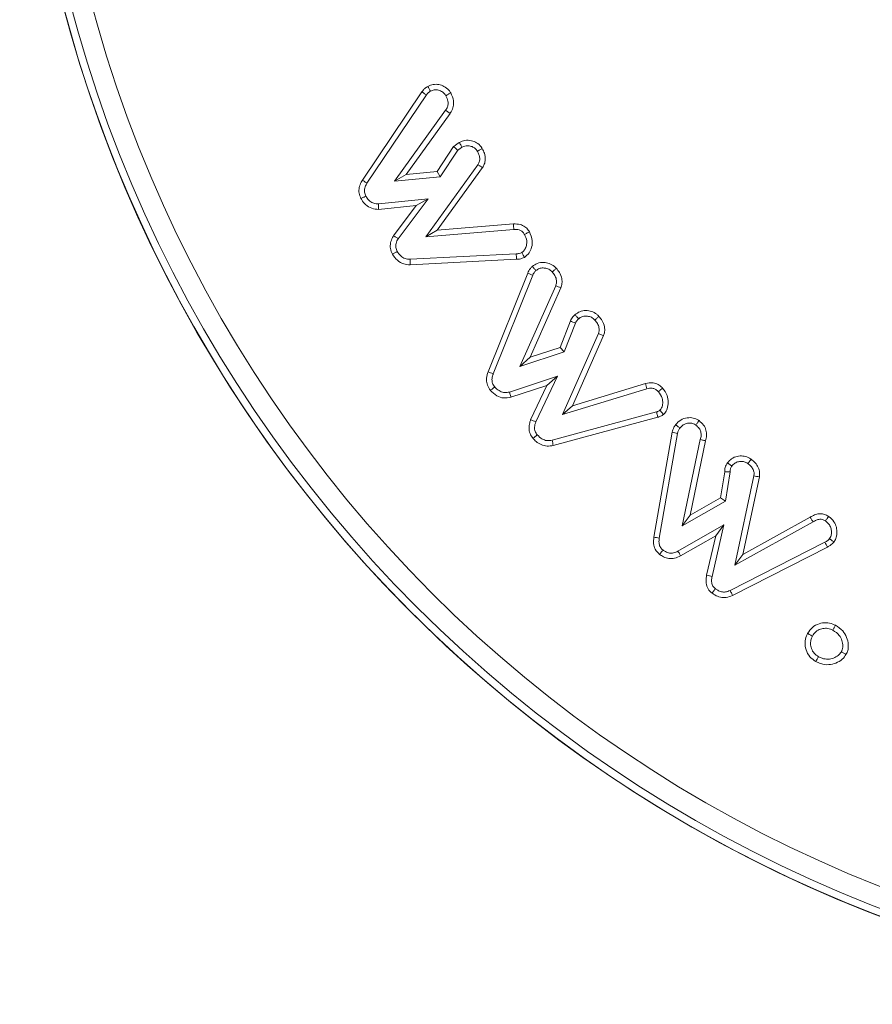
# Model space of a CAD drawing. Units: millimetres. Extents: x 0 to 7425, y 0 to 5250.
# Drawn here: x 6315 to 6332, y 4607 to 4626 of the extents above; entities that cross this region are included whole.
import ezdxf

# ---------------------------------------------------------------- set-up
doc = ezdxf.new("R2010")
doc.units = ezdxf.units.MM
doc.layers.get('0').update_dxf_attribs({"lineweight": 15})

msp = doc.modelspace()

# ---------------------------------------------------------------- linework, layer by layer
at = {"color": 7, "linetype": 'Continuous', "lineweight": 15}
for p, q in [((6321.593, 4622.718), (6322.754, 4624.444)), ((6321.683, 4622.661), (6322.841, 4624.382)), ((6323.216, 4624.085), (6322.22, 4622.698)), ((6323.303, 4624.023), (6323.216, 4624.085)), ((6323.303, 4624.023), (6322.445, 4622.828)), ((6323.051, 4622.888), (6323.373, 4623.375)), ((6323.112, 4622.786), (6323.453, 4623.302)), ((6322.445, 4622.828), (6323.051, 4622.888)), ((6323.847, 4623.022), (6322.829, 4621.616)), ((6323.051, 4622.888), (6323.112, 4622.786)), ((6323.937, 4622.964), (6323.053, 4621.742)), ((6322.445, 4622.828), (6322.22, 4622.698)), ((6322.22, 4622.698), (6323.112, 4622.786)), ((6322.877, 4622.355), (6321.905, 4622.257)), ((6322.291, 4621.577), (6322.877, 4622.355)), ((6322.644, 4622.224), (6322.877, 4622.355)), ((6322.644, 4622.224), (6321.91, 4622.15)), ((6322.201, 4621.636), (6322.644, 4622.224)), ((6322.829, 4621.616), (6324.547, 4621.758)), ((6323.053, 4621.742), (6322.829, 4621.616)), ((6323.053, 4621.742), (6324.54, 4621.865)), ((6324.594, 4621.283), (6322.523, 4621.175)), ((6324.6, 4621.176), (6322.525, 4621.068)), ((6324.045, 4618.978), (6324.817, 4620.907)), ((6324.145, 4618.942), (6324.916, 4620.865)), ((6325.364, 4620.659), (6324.667, 4619.086)), ((6325.464, 4620.62), (6324.863, 4619.263)), ((6325.45, 4619.455), (6325.65, 4619.974)), ((6325.531, 4619.369), (6325.747, 4619.929)), ((6326.197, 4619.725), (6325.497, 4618.148)), ((6326.297, 4619.687), (6325.69, 4618.319)), ((6324.863, 4619.263), (6325.45, 4619.455)), ((6325.45, 4619.455), (6325.531, 4619.369)), ((6324.667, 4619.086), (6325.531, 4619.369)), ((6324.863, 4619.263), (6324.667, 4619.086)), ((6325.399, 4618.896), (6324.461, 4618.585)), ((6324.975, 4618.004), (6325.399, 4618.896)), ((6325.194, 4618.715), (6325.399, 4618.896)), ((6325.194, 4618.715), (6324.491, 4618.482)), ((6324.875, 4618.045), (6325.194, 4618.715)), ((6325.69, 4618.319), (6327.114, 4618.753)), ((6325.497, 4618.148), (6327.142, 4618.65)), ((6325.69, 4618.319), (6325.497, 4618.148)), ((6327.331, 4618.198), (6325.292, 4617.646)), ((6327.357, 4618.094), (6325.317, 4617.542)), ((6327.279, 4615.754), (6327.636, 4617.801)), ((6327.385, 4615.737), (6327.741, 4617.779)), ((6328.184, 4617.66), (6327.833, 4615.972)), ((6328.288, 4617.633), (6327.986, 4616.183)), ((6328.579, 4616.522), (6328.661, 4617.03)), ((6328.676, 4616.454), (6328.768, 4617.025)), ((6329.23, 4616.947), (6328.858, 4615.21)), ((6329.336, 4616.931), (6329.012, 4615.417)), ((6327.833, 4615.972), (6328.676, 4616.454)), ((6327.986, 4616.183), (6328.579, 4616.522)), ((6328.579, 4616.522), (6328.676, 4616.454)), ((6327.986, 4616.183), (6327.833, 4615.972)), ((6328.646, 4615.997), (6327.749, 4615.48)), ((6328.413, 4614.988), (6328.646, 4615.997)), ((6328.486, 4615.782), (6328.646, 4615.997)), ((6328.858, 4615.21), (6330.384, 4616.05)), ((6329.012, 4615.417), (6330.329, 4616.142)), ((6328.486, 4615.782), (6327.801, 4615.387)), ((6328.308, 4615.009), (6328.486, 4615.782)), ((6330.614, 4615.655), (6328.767, 4614.714)), ((6330.665, 4615.56), (6328.813, 4614.617)), ((6329.012, 4615.417), (6328.858, 4615.21))]:
    msp.add_line(p, q, dxfattribs=at)
for radius in [26.1, 25.953, 25.553]:
    msp.add_circle((6341.009, 4632.738), radius, dxfattribs=at)
msp.add_arc((6341.009, 4632.738), 26.1, 287.2736, 252.7264, dxfattribs=at)
for points, knots in [([(6322.754, 4624.444), (6322.764, 4624.458), (6322.784, 4624.485), (6322.823, 4624.52), (6322.853, 4624.539), (6322.869, 4624.549)], [0, 0, 0, 0, 0.318765, 0.655106, 1, 1, 1, 1]), ([(6322.754, 4624.444), (6322.768, 4624.434), (6322.797, 4624.413), (6322.826, 4624.392), (6322.841, 4624.382)], [0, 0, 0, 0, 0.500039, 1, 1, 1, 1]), ([(6322.841, 4624.382), (6322.852, 4624.396), (6322.868, 4624.418), (6322.897, 4624.44), (6322.913, 4624.45), (6322.921, 4624.455)], [0, 0, 0, 0, 0.489204, 0.743536, 1, 1, 1, 1]), ([(6322.869, 4624.549), (6322.904, 4624.564), (6322.972, 4624.594), (6323.084, 4624.59), (6323.191, 4624.552), (6323.272, 4624.492), (6323.305, 4624.439), (6323.317, 4624.421)], [0, 0, 0, 0, 0.220349, 0.429151, 0.637288, 0.877023, 1, 1, 1, 1]), ([(6322.869, 4624.549), (6322.877, 4624.533), (6322.895, 4624.502), (6322.912, 4624.471), (6322.921, 4624.455)], [0, 0, 0, 0, 0.4999742, 1, 1, 1, 1]), ([(6322.921, 4624.455), (6322.945, 4624.466), (6322.995, 4624.488), (6323.08, 4624.48), (6323.154, 4624.448), (6323.201, 4624.405), (6323.219, 4624.376), (6323.224, 4624.368)], [0, 0, 0, 0, 0.2279406, 0.4584463, 0.7098235, 0.9139996, 1, 1, 1, 1]), ([(6323.317, 4624.421), (6323.301, 4624.412), (6323.27, 4624.395), (6323.239, 4624.377), (6323.224, 4624.368)], [0, 0, 0, 0, 0.50005, 1, 1, 1, 1]), ([(6323.317, 4624.421), (6323.34, 4624.371), (6323.379, 4624.286), (6323.37, 4624.154), (6323.338, 4624.073), (6323.31, 4624.033), (6323.303, 4624.023)], [0, 0, 0, 0, 0.389706, 0.652084, 0.913367, 1, 1, 1, 1]), ([(6323.224, 4624.368), (6323.24, 4624.333), (6323.268, 4624.275), (6323.265, 4624.184), (6323.244, 4624.125), (6323.222, 4624.095), (6323.216, 4624.085)], [0, 0, 0, 0, 0.378421, 0.633581, 0.887388, 1, 1, 1, 1]), ([(6323.484, 4623.455), (6323.52, 4623.471), (6323.595, 4623.504), (6323.716, 4623.497), (6323.827, 4623.454), (6323.896, 4623.392), (6323.924, 4623.347), (6323.932, 4623.335)], [0, 0, 0, 0, 0.227036, 0.474776, 0.687635, 0.919646, 1, 1, 1, 1]), ([(6323.373, 4623.375), (6323.382, 4623.382), (6323.4, 4623.397), (6323.427, 4623.419), (6323.455, 4623.438), (6323.475, 4623.449), (6323.484, 4623.455)], [0, 0, 0, 0, 0.254509, 0.509023, 0.75405, 1, 1, 1, 1]), ([(6323.373, 4623.375), (6323.382, 4623.367), (6323.4, 4623.35), (6323.427, 4623.326), (6323.444, 4623.31), (6323.453, 4623.302)], [0, 0, 0, 0, 0.338753, 0.669361, 1, 1, 1, 1]), ([(6323.453, 4623.302), (6323.462, 4623.31), (6323.48, 4623.324), (6323.508, 4623.344), (6323.527, 4623.356), (6323.536, 4623.361)], [0, 0, 0, 0, 0.344236, 0.671903, 1, 1, 1, 1]), ([(6323.484, 4623.455), (6323.49, 4623.445), (6323.502, 4623.424), (6323.519, 4623.392), (6323.531, 4623.372), (6323.536, 4623.361)], [0, 0, 0, 0, 0.3390236, 0.6695014, 1, 1, 1, 1]), ([(6323.536, 4623.361), (6323.562, 4623.373), (6323.613, 4623.395), (6323.696, 4623.389), (6323.766, 4623.362), (6323.813, 4623.323), (6323.832, 4623.293), (6323.839, 4623.282)], [0, 0, 0, 0, 0.240308, 0.482987, 0.694011, 0.886448, 1, 1, 1, 1]), ([(6323.932, 4623.335), (6323.916, 4623.326), (6323.885, 4623.309), (6323.854, 4623.291), (6323.839, 4623.282)], [0, 0, 0, 0, 0.499967, 1, 1, 1, 1]), ([(6323.839, 4623.282), (6323.849, 4623.261), (6323.87, 4623.22), (6323.885, 4623.154), (6323.882, 4623.088), (6323.862, 4623.047), (6323.849, 4623.025), (6323.847, 4623.022)], [0, 0, 0, 0, 0.2508224, 0.5038924, 0.7310269, 0.9593039, 1, 1, 1, 1]), ([(6323.932, 4623.335), (6323.947, 4623.306), (6323.98, 4623.239), (6323.997, 4623.132), (6323.978, 4623.035), (6323.95, 4622.985), (6323.937, 4622.964)], [0, 0, 0, 0, 0.254205, 0.567066, 0.809626, 1, 1, 1, 1]), ([(6323.937, 4622.964), (6323.922, 4622.973), (6323.892, 4622.993), (6323.862, 4623.013), (6323.847, 4623.022)], [0, 0, 0, 0, 0.499977, 1, 1, 1, 1]), ([(6321.566, 4622.36), (6321.55, 4622.395), (6321.521, 4622.464), (6321.527, 4622.578), (6321.559, 4622.661), (6321.585, 4622.705), (6321.593, 4622.718)], [0, 0, 0, 0, 0.2993913, 0.5899851, 0.8793365, 1, 1, 1, 1]), ([(6321.593, 4622.718), (6321.608, 4622.709), (6321.638, 4622.69), (6321.668, 4622.671), (6321.683, 4622.661)], [0, 0, 0, 0, 0.500009, 1, 1, 1, 1]), ([(6321.661, 4622.41), (6321.65, 4622.434), (6321.628, 4622.484), (6321.636, 4622.572), (6321.664, 4622.628), (6321.682, 4622.658), (6321.683, 4622.661)], [0, 0, 0, 0, 0.30043, 0.604944, 0.956512, 1, 1, 1, 1]), ([(6321.566, 4622.36), (6321.581, 4622.368), (6321.613, 4622.385), (6321.645, 4622.401), (6321.661, 4622.41)], [0, 0, 0, 0, 0.500042, 1, 1, 1, 1]), ([(6321.91, 4622.15), (6321.864, 4622.153), (6321.771, 4622.159), (6321.657, 4622.233), (6321.596, 4622.308), (6321.571, 4622.351), (6321.566, 4622.36)], [0, 0, 0, 0, 0.3231052, 0.6480586, 0.9260175, 1, 1, 1, 1]), ([(6321.905, 4622.257), (6321.875, 4622.259), (6321.815, 4622.262), (6321.732, 4622.311), (6321.685, 4622.367), (6321.664, 4622.403), (6321.661, 4622.41)], [0, 0, 0, 0, 0.292801, 0.588611, 0.923802, 1, 1, 1, 1]), ([(6321.91, 4622.15), (6321.91, 4622.161), (6321.909, 4622.185), (6321.907, 4622.221), (6321.906, 4622.245), (6321.905, 4622.257)], [0, 0, 0, 0, 0.328114, 0.664047, 1, 1, 1, 1]), ([(6324.54, 4621.865), (6324.586, 4621.864), (6324.663, 4621.864), (6324.765, 4621.816), (6324.819, 4621.76), (6324.843, 4621.723), (6324.85, 4621.713)], [0, 0, 0, 0, 0.36873, 0.633937, 0.899905, 1, 1, 1, 1]), ([(6324.54, 4621.865), (6324.541, 4621.847), (6324.544, 4621.811), (6324.546, 4621.775), (6324.547, 4621.758)], [0, 0, 0, 0, 0.500029, 1, 1, 1, 1]), ([(6324.547, 4621.758), (6324.581, 4621.758), (6324.636, 4621.758), (6324.704, 4621.725), (6324.737, 4621.689), (6324.752, 4621.665), (6324.757, 4621.658)], [0, 0, 0, 0, 0.41483, 0.655339, 0.897276, 1, 1, 1, 1]), ([(6322.178, 4621.277), (6322.163, 4621.313), (6322.132, 4621.382), (6322.138, 4621.498), (6322.169, 4621.58), (6322.194, 4621.624), (6322.201, 4621.636)], [0, 0, 0, 0, 0.303986, 0.598369, 0.891654, 1, 1, 1, 1]), ([(6322.201, 4621.636), (6322.216, 4621.626), (6322.246, 4621.607), (6322.276, 4621.587), (6322.291, 4621.577)], [0, 0, 0, 0, 0.500009, 1, 1, 1, 1]), ([(6322.272, 4621.328), (6322.261, 4621.353), (6322.239, 4621.404), (6322.247, 4621.494), (6322.275, 4621.548), (6322.291, 4621.577)], [0, 0, 0, 0, 0.309683, 0.623172, 1, 1, 1, 1]), ([(6324.757, 4621.658), (6324.775, 4621.618), (6324.806, 4621.551), (6324.797, 4621.446), (6324.767, 4621.369), (6324.729, 4621.325), (6324.706, 4621.311), (6324.702, 4621.308)], [0, 0, 0, 0, 0.33143, 0.562412, 0.792493, 0.958653, 1, 1, 1, 1]), ([(6324.85, 4621.713), (6324.875, 4621.656), (6324.918, 4621.559), (6324.9, 4621.412), (6324.853, 4621.292), (6324.786, 4621.239), (6324.753, 4621.213)], [0, 0, 0, 0, 0.327368, 0.552617, 0.777255, 1, 1, 1, 1]), ([(6324.85, 4621.713), (6324.836, 4621.705), (6324.805, 4621.687), (6324.774, 4621.668), (6324.757, 4621.658)], [0, 0, 0, 0, 0.435597, 1, 1, 1, 1]), ([(6322.178, 4621.277), (6322.194, 4621.286), (6322.225, 4621.303), (6322.257, 4621.32), (6322.272, 4621.328)], [0, 0, 0, 0, 0.50005, 1, 1, 1, 1]), ([(6322.525, 4621.068), (6322.482, 4621.071), (6322.392, 4621.077), (6322.264, 4621.151), (6322.207, 4621.234), (6322.178, 4621.277)], [0, 0, 0, 0, 0.30008, 0.632595, 1, 1, 1, 1]), ([(6322.523, 4621.175), (6322.49, 4621.177), (6322.424, 4621.182), (6322.332, 4621.239), (6322.293, 4621.297), (6322.272, 4621.328)], [0, 0, 0, 0, 0.3184, 0.639932, 1, 1, 1, 1]), ([(6322.525, 4621.068), (6322.525, 4621.079), (6322.525, 4621.101), (6322.524, 4621.137), (6322.523, 4621.161), (6322.523, 4621.175)], [0, 0, 0, 0, 0.3059536, 0.6119088, 1, 1, 1, 1]), ([(6324.702, 4621.308), (6324.685, 4621.3), (6324.659, 4621.29), (6324.622, 4621.284), (6324.603, 4621.283), (6324.594, 4621.283)], [0, 0, 0, 0, 0.490355, 0.744186, 1, 1, 1, 1]), ([(6324.6, 4621.176), (6324.599, 4621.193), (6324.597, 4621.229), (6324.595, 4621.265), (6324.594, 4621.283)], [0, 0, 0, 0, 0.500029, 1, 1, 1, 1]), ([(6324.753, 4621.213), (6324.738, 4621.206), (6324.706, 4621.193), (6324.655, 4621.179), (6324.618, 4621.177), (6324.6, 4621.176)], [0, 0, 0, 0, 0.316397, 0.653944, 1, 1, 1, 1]), ([(6324.753, 4621.213), (6324.746, 4621.227), (6324.729, 4621.258), (6324.712, 4621.29), (6324.702, 4621.308)], [0, 0, 0, 0, 0.435528, 1, 1, 1, 1]), ([(6324.817, 4620.907), (6324.824, 4620.922), (6324.839, 4620.954), (6324.869, 4620.998), (6324.895, 4621.023), (6324.908, 4621.036)], [0, 0, 0, 0, 0.319847, 0.655695, 1, 1, 1, 1]), ([(6324.908, 4621.036), (6324.939, 4621.058), (6325.004, 4621.105), (6325.123, 4621.12), (6325.24, 4621.098), (6325.323, 4621.052), (6325.363, 4621.011), (6325.375, 4621)], [0, 0, 0, 0, 0.21823, 0.462709, 0.669811, 0.903953, 1, 1, 1, 1]), ([(6324.908, 4621.036), (6324.92, 4621.022), (6324.944, 4620.995), (6324.967, 4620.968), (6324.979, 4620.955)], [0, 0, 0, 0, 0.499995, 1, 1, 1, 1]), ([(6324.979, 4620.955), (6325, 4620.97), (6325.041, 4621), (6325.117, 4621.01), (6325.194, 4620.998), (6325.255, 4620.968), (6325.285, 4620.938), (6325.295, 4620.928)], [0, 0, 0, 0, 0.215714, 0.433619, 0.633583, 0.876168, 1, 1, 1, 1]), ([(6325.375, 4621), (6325.362, 4620.988), (6325.335, 4620.964), (6325.309, 4620.94), (6325.295, 4620.928)], [0, 0, 0, 0, 0.500009, 1, 1, 1, 1]), ([(6325.375, 4621), (6325.397, 4620.973), (6325.445, 4620.913), (6325.487, 4620.81), (6325.492, 4620.705), (6325.473, 4620.647), (6325.464, 4620.62)], [0, 0, 0, 0, 0.250454, 0.558799, 0.794146, 1, 1, 1, 1]), ([(6324.817, 4620.907), (6324.834, 4620.9), (6324.867, 4620.886), (6324.899, 4620.872), (6324.916, 4620.865)], [0, 0, 0, 0, 0.500016, 1, 1, 1, 1]), ([(6324.916, 4620.865), (6324.923, 4620.881), (6324.935, 4620.906), (6324.959, 4620.935), (6324.972, 4620.948), (6324.979, 4620.955)], [0, 0, 0, 0, 0.488975, 0.743113, 1, 1, 1, 1]), ([(6325.295, 4620.928), (6325.313, 4620.907), (6325.347, 4620.864), (6325.378, 4620.794), (6325.385, 4620.721), (6325.371, 4620.68), (6325.364, 4620.659)], [0, 0, 0, 0, 0.277944, 0.558673, 0.772044, 1, 1, 1, 1]), ([(6325.464, 4620.62), (6325.447, 4620.626), (6325.414, 4620.639), (6325.38, 4620.652), (6325.364, 4620.659)], [0, 0, 0, 0, 0.500009, 1, 1, 1, 1]), ([(6325.65, 4619.974), (6325.657, 4619.988), (6325.672, 4620.015), (6325.701, 4620.057), (6325.727, 4620.082), (6325.741, 4620.096)], [0, 0, 0, 0, 0.30543, 0.612055, 1, 1, 1, 1]), ([(6325.741, 4620.096), (6325.771, 4620.117), (6325.833, 4620.163), (6325.949, 4620.18), (6326.064, 4620.163), (6326.152, 4620.119), (6326.193, 4620.076), (6326.208, 4620.061)], [0, 0, 0, 0, 0.210288, 0.444376, 0.65396, 0.881113, 1, 1, 1, 1]), ([(6325.741, 4620.096), (6325.753, 4620.082), (6325.777, 4620.055), (6325.8, 4620.029), (6325.812, 4620.015)], [0, 0, 0, 0, 0.500023, 1, 1, 1, 1]), ([(6325.747, 4619.929), (6325.755, 4619.943), (6325.767, 4619.966), (6325.79, 4619.994), (6325.805, 4620.008), (6325.812, 4620.015)], [0, 0, 0, 0, 0.432925, 0.714845, 1, 1, 1, 1]), ([(6325.812, 4620.015), (6325.832, 4620.03), (6325.873, 4620.06), (6325.948, 4620.07), (6326.024, 4620.061), (6326.087, 4620.032), (6326.116, 4620.001), (6326.127, 4619.99)], [0, 0, 0, 0, 0.212314, 0.426412, 0.633922, 0.87059, 1, 1, 1, 1]), ([(6326.208, 4620.061), (6326.194, 4620.049), (6326.167, 4620.026), (6326.14, 4620.002), (6326.127, 4619.99)], [0, 0, 0, 0, 0.499968, 1, 1, 1, 1]), ([(6326.208, 4620.061), (6326.229, 4620.034), (6326.277, 4619.974), (6326.319, 4619.87), (6326.322, 4619.767), (6326.305, 4619.711), (6326.297, 4619.687)], [0, 0, 0, 0, 0.254686, 0.568715, 0.809227, 1, 1, 1, 1]), ([(6325.65, 4619.974), (6325.666, 4619.966), (6325.699, 4619.952), (6325.731, 4619.937), (6325.747, 4619.929)], [0, 0, 0, 0, 0.5000426, 1, 1, 1, 1]), ([(6326.127, 4619.99), (6326.144, 4619.969), (6326.18, 4619.925), (6326.211, 4619.852), (6326.215, 4619.782), (6326.203, 4619.743), (6326.197, 4619.725)], [0, 0, 0, 0, 0.288561, 0.580308, 0.800042, 1, 1, 1, 1]), ([(6326.297, 4619.687), (6326.28, 4619.693), (6326.247, 4619.706), (6326.213, 4619.719), (6326.197, 4619.725)], [0, 0, 0, 0, 0.500009, 1, 1, 1, 1]), ([(6324.091, 4618.617), (6324.069, 4618.649), (6324.026, 4618.711), (6324.007, 4618.832), (6324.025, 4618.92), (6324.042, 4618.97), (6324.045, 4618.978)], [0, 0, 0, 0, 0.305449, 0.586305, 0.930227, 1, 1, 1, 1]), ([(6324.045, 4618.978), (6324.061, 4618.972), (6324.095, 4618.96), (6324.128, 4618.948), (6324.145, 4618.942)], [0, 0, 0, 0, 0.50005, 1, 1, 1, 1]), ([(6324.174, 4618.685), (6324.158, 4618.708), (6324.128, 4618.75), (6324.116, 4618.835), (6324.13, 4618.897), (6324.143, 4618.934), (6324.145, 4618.942)], [0, 0, 0, 0, 0.304629, 0.566435, 0.911207, 1, 1, 1, 1]), ([(6324.091, 4618.617), (6324.105, 4618.628), (6324.133, 4618.651), (6324.16, 4618.674), (6324.174, 4618.685)], [0, 0, 0, 0, 0.499997, 1, 1, 1, 1]), ([(6324.461, 4618.585), (6324.431, 4618.579), (6324.37, 4618.568), (6324.275, 4618.597), (6324.213, 4618.644), (6324.181, 4618.677), (6324.174, 4618.685)], [0, 0, 0, 0, 0.285087, 0.573538, 0.897781, 1, 1, 1, 1]), ([(6327.114, 4618.753), (6327.164, 4618.762), (6327.248, 4618.776), (6327.363, 4618.739), (6327.418, 4618.693), (6327.444, 4618.666), (6327.447, 4618.663)], [0, 0, 0, 0, 0.417108, 0.690435, 0.964124, 1, 1, 1, 1]), ([(6327.114, 4618.753), (6327.119, 4618.736), (6327.128, 4618.702), (6327.137, 4618.667), (6327.142, 4618.65)], [0, 0, 0, 0, 0.499991, 1, 1, 1, 1]), ([(6327.142, 4618.65), (6327.177, 4618.656), (6327.233, 4618.667), (6327.309, 4618.643), (6327.345, 4618.613), (6327.364, 4618.595), (6327.367, 4618.591)], [0, 0, 0, 0, 0.428915, 0.682009, 0.936502, 1, 1, 1, 1]), ([(6327.447, 4618.663), (6327.436, 4618.653), (6327.41, 4618.629), (6327.383, 4618.605), (6327.367, 4618.591)], [0, 0, 0, 0, 0.407236, 1, 1, 1, 1]), ([(6327.447, 4618.663), (6327.481, 4618.617), (6327.542, 4618.535), (6327.565, 4618.389), (6327.548, 4618.268), (6327.506, 4618.189), (6327.475, 4618.157), (6327.467, 4618.15)], [0, 0, 0, 0, 0.302106, 0.534448, 0.765923, 0.940981, 1, 1, 1, 1]), ([(6324.491, 4618.482), (6324.443, 4618.474), (6324.349, 4618.458), (6324.203, 4618.508), (6324.13, 4618.579), (6324.091, 4618.617)], [0, 0, 0, 0, 0.3221594, 0.6348873, 1, 1, 1, 1]), ([(6324.491, 4618.482), (6324.487, 4618.494), (6324.481, 4618.517), (6324.471, 4618.551), (6324.465, 4618.574), (6324.461, 4618.585)], [0, 0, 0, 0, 0.341638, 0.670819, 1, 1, 1, 1]), ([(6327.367, 4618.591), (6327.397, 4618.55), (6327.446, 4618.483), (6327.454, 4618.369), (6327.441, 4618.284), (6327.408, 4618.244), (6327.395, 4618.229)], [0, 0, 0, 0, 0.372366, 0.61252, 0.851827, 1, 1, 1, 1]), ([(6327.395, 4618.229), (6327.386, 4618.222), (6327.372, 4618.211), (6327.349, 4618.202), (6327.337, 4618.199), (6327.331, 4618.198)], [0, 0, 0, 0, 0.483266, 0.738135, 1, 1, 1, 1]), ([(6327.357, 4618.094), (6327.354, 4618.105), (6327.348, 4618.128), (6327.339, 4618.163), (6327.334, 4618.186), (6327.331, 4618.198)], [0, 0, 0, 0, 0.326543, 0.663263, 1, 1, 1, 1]), ([(6327.467, 4618.15), (6327.459, 4618.142), (6327.432, 4618.121), (6327.394, 4618.103), (6327.364, 4618.096), (6327.357, 4618.094)], [0, 0, 0, 0, 0.271141, 0.821038, 1, 1, 1, 1]), ([(6327.467, 4618.15), (6327.459, 4618.158), (6327.444, 4618.176), (6327.419, 4618.202), (6327.403, 4618.22), (6327.395, 4618.229)], [0, 0, 0, 0, 0.326497, 0.663287, 1, 1, 1, 1]), ([(6327.701, 4617.947), (6327.732, 4617.981), (6327.795, 4618.048), (6327.923, 4618.088), (6328.046, 4618.087), (6328.121, 4618.053), (6328.155, 4618.03), (6328.159, 4618.028)], [0, 0, 0, 0, 0.267504, 0.527976, 0.758484, 0.972401, 1, 1, 1, 1]), ([(6324.922, 4617.68), (6324.9, 4617.711), (6324.856, 4617.772), (6324.838, 4617.882), (6324.851, 4617.973), (6324.869, 4618.026), (6324.875, 4618.045)], [0, 0, 0, 0, 0.294752, 0.570974, 0.845674, 1, 1, 1, 1]), ([(6324.875, 4618.045), (6324.892, 4618.038), (6324.925, 4618.024), (6324.958, 4618.011), (6324.975, 4618.004)], [0, 0, 0, 0, 0.499981, 1, 1, 1, 1]), ([(6325.004, 4617.749), (6324.988, 4617.771), (6324.956, 4617.816), (6324.945, 4617.909), (6324.964, 4617.97), (6324.975, 4618.004)], [0, 0, 0, 0, 0.299371, 0.603401, 1, 1, 1, 1]), ([(6327.636, 4617.801), (6327.64, 4617.817), (6327.648, 4617.851), (6327.67, 4617.901), (6327.69, 4617.931), (6327.701, 4617.947)], [0, 0, 0, 0, 0.317264, 0.654046, 1, 1, 1, 1]), ([(6327.701, 4617.947), (6327.715, 4617.936), (6327.744, 4617.915), (6327.772, 4617.893), (6327.787, 4617.883)], [0, 0, 0, 0, 0.500009, 1, 1, 1, 1]), ([(6327.787, 4617.883), (6327.807, 4617.905), (6327.848, 4617.95), (6327.934, 4617.979), (6328.017, 4617.981), (6328.07, 4617.958), (6328.094, 4617.943), (6328.096, 4617.941)], [0, 0, 0, 0, 0.258896, 0.520341, 0.752558, 0.970802, 1, 1, 1, 1]), ([(6328.159, 4618.028), (6328.149, 4618.013), (6328.128, 4617.984), (6328.107, 4617.955), (6328.096, 4617.941)], [0, 0, 0, 0, 0.500031, 1, 1, 1, 1]), ([(6328.096, 4617.941), (6328.121, 4617.92), (6328.164, 4617.883), (6328.197, 4617.809), (6328.205, 4617.733), (6328.191, 4617.685), (6328.184, 4617.66)], [0, 0, 0, 0, 0.299326, 0.526991, 0.754815, 1, 1, 1, 1]), ([(6328.159, 4618.028), (6328.192, 4618), (6328.251, 4617.949), (6328.301, 4617.843), (6328.314, 4617.735), (6328.296, 4617.666), (6328.288, 4617.633)], [0, 0, 0, 0, 0.2825014, 0.5253431, 0.7680957, 1, 1, 1, 1]), ([(6324.922, 4617.68), (6324.936, 4617.691), (6324.963, 4617.715), (6324.99, 4617.738), (6325.004, 4617.749)], [0, 0, 0, 0, 0.499968, 1, 1, 1, 1]), ([(6325.292, 4617.646), (6325.259, 4617.641), (6325.192, 4617.63), (6325.086, 4617.668), (6325.033, 4617.721), (6325.004, 4617.749)], [0, 0, 0, 0, 0.311265, 0.626172, 1, 1, 1, 1]), ([(6327.636, 4617.801), (6327.654, 4617.797), (6327.689, 4617.79), (6327.724, 4617.783), (6327.741, 4617.779)], [0, 0, 0, 0, 0.4999722, 1, 1, 1, 1]), ([(6327.741, 4617.779), (6327.746, 4617.797), (6327.752, 4617.825), (6327.77, 4617.858), (6327.781, 4617.875), (6327.787, 4617.883)], [0, 0, 0, 0, 0.489202, 0.742888, 1, 1, 1, 1]), ([(6325.317, 4617.542), (6325.277, 4617.535), (6325.197, 4617.522), (6325.079, 4617.553), (6324.988, 4617.611), (6324.941, 4617.66), (6324.922, 4617.68)], [0, 0, 0, 0, 0.274918, 0.543743, 0.811839, 1, 1, 1, 1]), ([(6325.317, 4617.542), (6325.313, 4617.559), (6325.305, 4617.594), (6325.296, 4617.629), (6325.292, 4617.646)], [0, 0, 0, 0, 0.500009, 1, 1, 1, 1]), ([(6328.288, 4617.633), (6328.277, 4617.636), (6328.256, 4617.641), (6328.222, 4617.65), (6328.198, 4617.656), (6328.184, 4617.66)], [0, 0, 0, 0, 0.301779, 0.603541, 1, 1, 1, 1]), ([(6328.714, 4617.206), (6328.739, 4617.233), (6328.791, 4617.291), (6328.901, 4617.335), (6329.013, 4617.342), (6329.108, 4617.319), (6329.156, 4617.288), (6329.176, 4617.275)], [0, 0, 0, 0, 0.214906, 0.448297, 0.66331, 0.864241, 1, 1, 1, 1]), ([(6328.661, 4617.03), (6328.662, 4617.058), (6328.664, 4617.104), (6328.685, 4617.163), (6328.704, 4617.191), (6328.714, 4617.206)], [0, 0, 0, 0, 0.45822, 0.723688, 1, 1, 1, 1]), ([(6328.714, 4617.206), (6328.726, 4617.197), (6328.754, 4617.175), (6328.783, 4617.154), (6328.8, 4617.141)], [0, 0, 0, 0, 0.40914, 1, 1, 1, 1]), ([(6328.768, 4617.025), (6328.768, 4617.039), (6328.766, 4617.072), (6328.78, 4617.113), (6328.796, 4617.135), (6328.8, 4617.141)], [0, 0, 0, 0, 0.343377, 0.811804, 1, 1, 1, 1]), ([(6328.8, 4617.141), (6328.818, 4617.161), (6328.854, 4617.201), (6328.93, 4617.229), (6329.005, 4617.233), (6329.068, 4617.218), (6329.1, 4617.197), (6329.112, 4617.189)], [0, 0, 0, 0, 0.228554, 0.458613, 0.67369, 0.868421, 1, 1, 1, 1]), ([(6329.176, 4617.275), (6329.166, 4617.261), (6329.144, 4617.232), (6329.123, 4617.203), (6329.112, 4617.189)], [0, 0, 0, 0, 0.500009, 1, 1, 1, 1]), ([(6329.112, 4617.189), (6329.132, 4617.173), (6329.171, 4617.14), (6329.214, 4617.082), (6329.237, 4617.014), (6329.232, 4616.97), (6329.23, 4616.947)], [0, 0, 0, 0, 0.266699, 0.535967, 0.757522, 1, 1, 1, 1]), ([(6329.176, 4617.275), (6329.204, 4617.252), (6329.259, 4617.206), (6329.318, 4617.118), (6329.345, 4617.022), (6329.339, 4616.96), (6329.336, 4616.931)], [0, 0, 0, 0, 0.267177, 0.536881, 0.780225, 1, 1, 1, 1]), ([(6328.661, 4617.03), (6328.675, 4617.029), (6328.711, 4617.027), (6328.747, 4617.026), (6328.768, 4617.025)], [0, 0, 0, 0, 0.408943, 1, 1, 1, 1]), ([(6329.336, 4616.931), (6329.318, 4616.933), (6329.283, 4616.939), (6329.248, 4616.945), (6329.23, 4616.947)], [0, 0, 0, 0, 0.4999748, 1, 1, 1, 1]), ([(6330.329, 4616.142), (6330.356, 4616.158), (6330.409, 4616.19), (6330.497, 4616.214), (6330.588, 4616.21), (6330.648, 4616.182), (6330.679, 4616.163), (6330.686, 4616.159)], [0, 0, 0, 0, 0.242496, 0.486916, 0.713477, 0.939714, 1, 1, 1, 1]), ([(6330.686, 4616.159), (6330.676, 4616.146), (6330.656, 4616.117), (6330.636, 4616.087), (6330.624, 4616.071)], [0, 0, 0, 0, 0.444759, 1, 1, 1, 1]), ([(6330.686, 4616.159), (6330.724, 4616.126), (6330.792, 4616.068), (6330.844, 4615.947), (6330.854, 4615.833), (6330.836, 4615.732), (6330.804, 4615.68), (6330.79, 4615.658)], [0, 0, 0, 0, 0.26308, 0.47035, 0.677273, 0.864814, 1, 1, 1, 1]), ([(6330.329, 4616.142), (6330.337, 4616.128), (6330.356, 4616.097), (6330.374, 4616.067), (6330.384, 4616.05)], [0, 0, 0, 0, 0.444829, 1, 1, 1, 1]), ([(6330.384, 4616.05), (6330.404, 4616.062), (6330.444, 4616.087), (6330.506, 4616.106), (6330.57, 4616.102), (6330.605, 4616.082), (6330.624, 4616.071)], [0, 0, 0, 0, 0.271678, 0.546722, 0.740867, 1, 1, 1, 1]), ([(6330.624, 4616.071), (6330.652, 4616.047), (6330.702, 4616.005), (6330.739, 4615.919), (6330.745, 4615.84), (6330.734, 4615.773), (6330.714, 4615.739), (6330.705, 4615.725)], [0, 0, 0, 0, 0.277668, 0.487801, 0.697189, 0.875222, 1, 1, 1, 1]), ([(6327.39, 4615.418), (6327.358, 4615.449), (6327.298, 4615.506), (6327.265, 4615.632), (6327.274, 4615.712), (6327.279, 4615.754)], [0, 0, 0, 0, 0.3494297, 0.6624525, 1, 1, 1, 1]), ([(6327.279, 4615.754), (6327.296, 4615.751), (6327.332, 4615.745), (6327.367, 4615.74), (6327.385, 4615.737)], [0, 0, 0, 0, 0.500006, 1, 1, 1, 1]), ([(6327.456, 4615.503), (6327.438, 4615.519), (6327.402, 4615.551), (6327.377, 4615.627), (6327.378, 4615.69), (6327.383, 4615.728), (6327.385, 4615.737)], [0, 0, 0, 0, 0.275478, 0.555421, 0.888875, 1, 1, 1, 1]), ([(6330.705, 4615.725), (6330.694, 4615.713), (6330.675, 4615.693), (6330.643, 4615.671), (6330.624, 4615.66), (6330.614, 4615.655)], [0, 0, 0, 0, 0.4180789, 0.7077174, 1, 1, 1, 1]), ([(6330.665, 4615.56), (6330.656, 4615.576), (6330.639, 4615.608), (6330.622, 4615.639), (6330.614, 4615.655)], [0, 0, 0, 0, 0.500007, 1, 1, 1, 1]), ([(6330.79, 4615.658), (6330.779, 4615.647), (6330.757, 4615.623), (6330.716, 4615.589), (6330.683, 4615.571), (6330.665, 4615.56)], [0, 0, 0, 0, 0.3018975, 0.6048093, 1, 1, 1, 1]), ([(6330.79, 4615.658), (6330.776, 4615.669), (6330.748, 4615.691), (6330.719, 4615.714), (6330.705, 4615.725)], [0, 0, 0, 0, 0.5000087, 1, 1, 1, 1]), ([(6327.39, 4615.418), (6327.401, 4615.432), (6327.423, 4615.46), (6327.445, 4615.488), (6327.456, 4615.503)], [0, 0, 0, 0, 0.499994, 1, 1, 1, 1]), ([(6327.801, 4615.387), (6327.762, 4615.368), (6327.689, 4615.334), (6327.571, 4615.332), (6327.471, 4615.364), (6327.415, 4615.401), (6327.39, 4615.418)], [0, 0, 0, 0, 0.29523, 0.542769, 0.790149, 1, 1, 1, 1]), ([(6327.749, 4615.48), (6327.72, 4615.466), (6327.668, 4615.442), (6327.58, 4615.44), (6327.511, 4615.465), (6327.471, 4615.492), (6327.456, 4615.503)], [0, 0, 0, 0, 0.309697, 0.539617, 0.823695, 1, 1, 1, 1]), ([(6327.801, 4615.387), (6327.796, 4615.396), (6327.785, 4615.416), (6327.768, 4615.447), (6327.756, 4615.469), (6327.749, 4615.48)], [0, 0, 0, 0, 0.310008, 0.619963, 1, 1, 1, 1]), ([(6328.414, 4614.66), (6328.385, 4614.687), (6328.328, 4614.74), (6328.291, 4614.86), (6328.298, 4614.95), (6328.307, 4615.001), (6328.308, 4615.009)], [0, 0, 0, 0, 0.297287, 0.599108, 0.936797, 1, 1, 1, 1]), ([(6328.308, 4615.009), (6328.326, 4615.005), (6328.361, 4614.998), (6328.396, 4614.991), (6328.413, 4614.988)], [0, 0, 0, 0, 0.499972, 1, 1, 1, 1]), ([(6328.479, 4614.746), (6328.461, 4614.762), (6328.425, 4614.794), (6328.401, 4614.869), (6328.404, 4614.934), (6328.411, 4614.975), (6328.413, 4614.988)], [0, 0, 0, 0, 0.263757, 0.532413, 0.854457, 1, 1, 1, 1]), ([(6328.414, 4614.66), (6328.425, 4614.675), (6328.446, 4614.703), (6328.468, 4614.732), (6328.479, 4614.746)], [0, 0, 0, 0, 0.500031, 1, 1, 1, 1]), ([(6328.813, 4614.617), (6328.772, 4614.601), (6328.696, 4614.57), (6328.574, 4614.577), (6328.482, 4614.615), (6328.432, 4614.648), (6328.414, 4614.66)], [0, 0, 0, 0, 0.307403, 0.575125, 0.842082, 1, 1, 1, 1]), ([(6328.767, 4614.714), (6328.736, 4614.701), (6328.682, 4614.678), (6328.595, 4614.685), (6328.53, 4614.712), (6328.494, 4614.736), (6328.479, 4614.746)], [0, 0, 0, 0, 0.318912, 0.571104, 0.821896, 1, 1, 1, 1]), ([(6328.813, 4614.617), (6328.808, 4614.628), (6328.798, 4614.649), (6328.783, 4614.681), (6328.772, 4614.703), (6328.767, 4614.714)], [0, 0, 0, 0, 0.3125324, 0.6562584, 1, 1, 1, 1]), ([(6330.277, 4613.874), (6330.305, 4613.916), (6330.362, 4614.001), (6330.496, 4614.07), (6330.638, 4614.091), (6330.746, 4614.069), (6330.804, 4614.041), (6330.82, 4614.033)], [0, 0, 0, 0, 0.237387, 0.484469, 0.694228, 0.912783, 1, 1, 1, 1]), ([(6330.439, 4613.327), (6330.397, 4613.355), (6330.311, 4613.413), (6330.242, 4613.55), (6330.219, 4613.694), (6330.242, 4613.803), (6330.27, 4613.859), (6330.277, 4613.874)], [0, 0, 0, 0, 0.237534, 0.484445, 0.7006, 0.923014, 1, 1, 1, 1]), ([(6330.277, 4613.874), (6330.288, 4613.868), (6330.31, 4613.856), (6330.341, 4613.839), (6330.361, 4613.828), (6330.371, 4613.823)], [0, 0, 0, 0, 0.356119, 0.678101, 1, 1, 1, 1]), ([(6330.371, 4613.823), (6330.391, 4613.853), (6330.431, 4613.913), (6330.524, 4613.963), (6330.625, 4613.981), (6330.708, 4613.969), (6330.754, 4613.946), (6330.769, 4613.939)], [0, 0, 0, 0, 0.230218, 0.463005, 0.669946, 0.889281, 1, 1, 1, 1]), ([(6330.82, 4614.033), (6330.812, 4614.018), (6330.795, 4613.986), (6330.778, 4613.955), (6330.769, 4613.939)], [0, 0, 0, 0, 0.499991, 1, 1, 1, 1]), ([(6330.769, 4613.939), (6330.816, 4613.908), (6330.894, 4613.857), (6330.952, 4613.738), (6330.97, 4613.633), (6330.954, 4613.558), (6330.939, 4613.524), (6330.936, 4613.518)], [0, 0, 0, 0, 0.329232, 0.551725, 0.773672, 0.960182, 1, 1, 1, 1]), ([(6330.82, 4614.033), (6330.871, 4614), (6330.963, 4613.94), (6331.046, 4613.801), (6331.076, 4613.666), (6331.068, 4613.55), (6331.041, 4613.49), (6331.031, 4613.467)], [0, 0, 0, 0, 0.270509, 0.488423, 0.706047, 0.884446, 1, 1, 1, 1]), ([(6330.49, 4613.421), (6330.46, 4613.441), (6330.4, 4613.481), (6330.349, 4613.577), (6330.33, 4613.674), (6330.341, 4613.759), (6330.362, 4613.804), (6330.371, 4613.823)], [0, 0, 0, 0, 0.229531, 0.461417, 0.67442, 0.866207, 1, 1, 1, 1]), ([(6330.936, 4613.518), (6330.916, 4613.491), (6330.876, 4613.437), (6330.782, 4613.389), (6330.674, 4613.365), (6330.571, 4613.382), (6330.513, 4613.41), (6330.49, 4613.421)], [0, 0, 0, 0, 0.197275, 0.394754, 0.614962, 0.847241, 1, 1, 1, 1]), ([(6331.031, 4613.467), (6331.015, 4613.475), (6330.983, 4613.492), (6330.952, 4613.509), (6330.936, 4613.518)], [0, 0, 0, 0, 0.500033, 1, 1, 1, 1]), ([(6331.031, 4613.467), (6331.007, 4613.432), (6330.955, 4613.359), (6330.831, 4613.291), (6330.686, 4613.256), (6330.549, 4613.275), (6330.47, 4613.312), (6330.439, 4613.327)], [0, 0, 0, 0, 0.185245, 0.399402, 0.611687, 0.842634, 1, 1, 1, 1]), ([(6330.439, 4613.327), (6330.447, 4613.343), (6330.464, 4613.374), (6330.481, 4613.406), (6330.49, 4613.421)], [0, 0, 0, 0, 0.500025, 1, 1, 1, 1])]:
    msp.add_open_spline(points, degree=3, knots=knots, dxfattribs=at)

doc.saveas('drawing.dxf')
